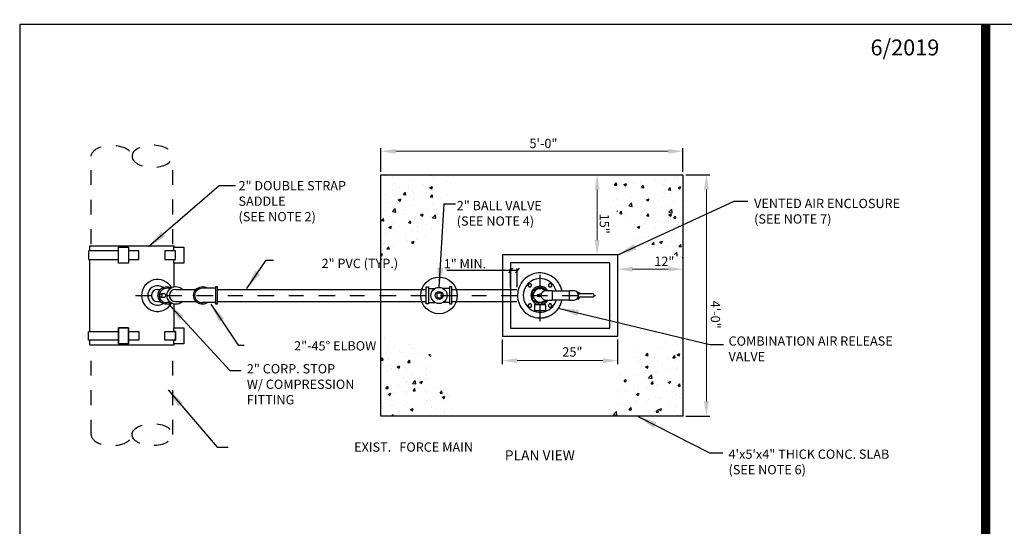
# Model space of a CAD drawing. Extents: x -44 to 294, y -64 to 104.
# Drawn here: x 45 to 51, y 46 to 49 of the extents above; entities that cross this region are included whole.
import ezdxf
from ezdxf.enums import TextEntityAlignment as Align

# ---------------------------------------------------------------- set-up
doc = ezdxf.new("R2010")
doc.units = 0
doc.header["$LTSCALE"] = 0.5
doc.header["$MEASUREMENT"] = 0
doc.linetypes.add('CENTER2', pattern=[1.125, 0.75, -0.125, 0.125, -0.125])
doc.linetypes.add('DASHED2', pattern=[0.375, 0.25, -0.125])
doc.layers.get('Defpoints').update_dxf_attribs({"linetype": 'CONTINUOUS'})
for name, color, linetype in [('_ARV DTL', 2, 'CONTINUOUS'), ('_DTL TXT', 2, 'CONTINUOUS'), ('BORDER', 7, 'CONTINUOUS'), ('D23W', 2, 'CONTINUOUS'), ('HATCH', 2, 'CONTINUOUS')]:
    doc.layers.add(name, color=color, linetype=linetype)
doc.layers.add('WUD-TITLE-VIEWS', color=254, linetype='CONTINUOUS', plot=False)
doc.styles.add('ROMANS', font='romans')
doc.dimstyles.new('DETAIL', dxfattribs={"dimtxt": 0.09, "dimasz": 0.1, "dimexe": 0.08, "dimexo": 0.04, "dimgap": 0.035, "dimtad": 1, "dimdec": 4, "dimzin": 0, "dimdsep": 46, "dimtxsty": 'ROMANS', "dimcen": 0.09, "dimclrd": 256, "dimclre": 256, "dimclrt": 256, "dimadec": 0, "dimazin": 0, "dimtfac": 1, "dimtdec": 4, "dimtix": 1, "dimtofl": 0, "dimtmove": 0, "dimatfit": 3, "dimfxl": 1, "dimtolj": 1, "dimtzin": 0, "dimlwd": 0, "dimlwe": 0, "dimarcsym": 0})
doc.dimstyles.get("Standard").update_dxf_attribs({"dimtxt": 0.18, "dimasz": 0.1, "dimexe": 0.18, "dimexo": 0.0625, "dimgap": 0.09, "dimtad": 0, "dimtih": 1, "dimtoh": 1, "dimdec": 4, "dimzin": 0, "dimdsep": 46, "dimtxsty": 'Standard', "dimcen": 0.09, "dimadec": 0, "dimazin": 0, "dimtfac": 1, "dimtdec": 4, "dimtofl": 0, "dimtmove": 0, "dimatfit": 3, "dimfxl": 0.18, "dimtolj": 1, "dimtzin": 0, "dimarcsym": 0})
pattern_1 = [(50, (22.68579, 41.423), (0.18290135, -0.0160018), [0.019125, -0.210375]), (355, (22.68579, 41.423), (-0.0353816, 0.191809), [0.0153, -0.1683]), (100.45144, (22.70103, 41.42167), (0.1475198, 0.1758072), [0.0162537, -0.1787912]), (46.1842, (22.68579, 41.474), (0.2721465, -0.0422074), [0.0286875, -0.3155625]), (96.6356, (22.70846, 41.4705), (0.2383388, 0.2484002), [0.0243806, -0.268187]), (351.1842, (22.6858, 41.474), (0.2383388, 0.2484002), [0.02295, -0.25245]), (21, (22.71129, 41.46126), (0.1522113, -0.1026678), [0.019125, -0.210375]), (326, (22.71129, 41.46126), (0.0620454, 0.1849133), [0.0153, -0.1683]), (71.45144, (22.72397, 41.4527), (0.2142567, 0.0822454), [0.0162537, -0.1787912]), (37.5, (22.685786, 41.423006), (0.00310076, 0.08488793), [0, -0.16626, 0, -0.17085, 0, -0.1689375]), (7.5, (22.68579, 41.42301), (0.06708273, 0.100575), [0, -0.09741, 0, -0.162435, 0, -0.0643875]), (327.5, (22.62892, 41.423006), (0.13612472, -0.0057515), [0, -0.06375, 0, -0.1989, 0, -0.263925]), (317.5, (22.60342, 41.423), (0.14871247, 0.02552677), [0, -0.082875, 0, -0.13209, 0, -0.187425])]

# ---------------------------------------------------------------- blocks, each defined once
blk = doc.blocks.new('*D103')
at = {"layer": '_DTL TXT', "linetype": 'Continuous', "lineweight": 0, "transparency": 16777216}
blk.add_line((47.3789, 48.0427), (49.2232, 48.0427), dxfattribs=at)
at = {"layer": '_DTL TXT', "transparency": 16777216}
for points in [[(47.3789, 48.0594), (47.3789, 48.0261), (47.2789, 48.0427)], [(49.2232, 48.0594), (49.2232, 48.0261), (49.3232, 48.0427)]]:
    blk.add_solid(points, dxfattribs=at)
at = {"layer": 'Defpoints', "color": 0, "transparency": 16777216}
for p in [(47.2789, 48.0427), (49.3232, 48.0427), (49.3232, 48.0427)]:
    blk.add_point(p, dxfattribs=at)
at = {"layer": '_DTL TXT', "transparency": 16777216, "insert": (48.301, 48.1227), "char_height": 0.09, "attachment_point": 5, "style": 'ROMANS'}
blk.add_mtext('\\A1;   ', dxfattribs=at)
blk = doc.blocks.new('*D104')
at = {"layer": '_DTL TXT', "linetype": 'Continuous', "lineweight": 0, "transparency": 16777216}
blk.add_line((49.4818, 47.7841), (49.4818, 46.3521), dxfattribs=at)
at = {"layer": '_DTL TXT', "transparency": 16777216}
for points in [[(49.4651, 47.7841), (49.4985, 47.7841), (49.4818, 47.8841)], [(49.4651, 46.3521), (49.4985, 46.3521), (49.4818, 46.2521)]]:
    blk.add_solid(points, dxfattribs=at)
at = {"layer": 'Defpoints', "color": 0, "transparency": 16777216}
for p in [(49.4818, 47.8841), (49.4818, 46.2521), (49.4818, 46.2521)]:
    blk.add_point(p, dxfattribs=at)
at = {"layer": '_DTL TXT', "transparency": 16777216, "insert": (49.4018, 47.0681), "char_height": 0.09, "attachment_point": 5, "rotation": 90, "style": 'ROMANS'}
blk.add_mtext('\\A1;   ', dxfattribs=at)
blk = doc.blocks.new('*D105')
at = {"layer": '_DTL TXT', "linetype": 'Continuous', "lineweight": 0, "transparency": 16777216}
blk.add_line((48.7416, 47.7841), (48.7416, 47.4428), dxfattribs=at)
at = {"layer": '_DTL TXT', "transparency": 16777216}
for points in [[(48.725, 47.7841), (48.7583, 47.7841), (48.7416, 47.8841)], [(48.725, 47.4428), (48.7583, 47.4428), (48.7416, 47.3428)]]:
    blk.add_solid(points, dxfattribs=at)
at = {"layer": 'Defpoints', "color": 0, "transparency": 16777216}
for p in [(48.7416, 47.8841), (48.7416, 47.3428), (48.7416, 47.3428)]:
    blk.add_point(p, dxfattribs=at)
at = {"layer": '_DTL TXT', "transparency": 16777216, "insert": (48.6616, 47.6134), "char_height": 0.09, "attachment_point": 5, "rotation": 90, "style": 'ROMANS'}
blk.add_mtext('\\A1;   ', dxfattribs=at)
blk = doc.blocks.new('*D106')
at = {"layer": '_DTL TXT', "linetype": 'Continuous', "lineweight": 0, "transparency": 16777216}
blk.add_line((48.2015, 46.6279), (48.7818, 46.6279), dxfattribs=at)
at = {"layer": '_DTL TXT', "transparency": 16777216}
for points in [[(48.2015, 46.6445), (48.2015, 46.6112), (48.1015, 46.6279)], [(48.7818, 46.6445), (48.7818, 46.6112), (48.8818, 46.6279)]]:
    blk.add_solid(points, dxfattribs=at)
at = {"layer": 'Defpoints', "color": 0, "transparency": 16777216}
for p in [(48.1015, 46.6334), (48.8818, 46.6279), (48.8818, 46.6277)]:
    blk.add_point(p, dxfattribs=at)
at = {"layer": '_DTL TXT', "transparency": 16777216, "insert": (48.4916, 46.7079), "char_height": 0.09, "attachment_point": 5, "style": 'ROMANS'}
blk.add_mtext('\\A1;   ', dxfattribs=at)
blk = doc.blocks.new('*D107')
at = {"layer": '_DTL TXT', "linetype": 'Continuous', "lineweight": 0, "transparency": 16777216}
blk.add_line((48.9818, 47.2459), (49.2232, 47.2459), dxfattribs=at)
at = {"layer": '_DTL TXT', "transparency": 16777216}
for points in [[(48.9818, 47.2626), (48.9818, 47.2292), (48.8818, 47.2459)], [(49.2232, 47.2626), (49.2232, 47.2292), (49.3232, 47.2459)]]:
    blk.add_solid(points, dxfattribs=at)
at = {"layer": 'Defpoints', "color": 0, "transparency": 16777216}
for p in [(48.8818, 47.2459), (49.3232, 47.2459), (49.3232, 47.2459)]:
    blk.add_point(p, dxfattribs=at)
at = {"layer": '_DTL TXT', "transparency": 16777216, "insert": (49.1025, 47.3259), "char_height": 0.09, "attachment_point": 5, "style": 'ROMANS'}
blk.add_mtext('\\A1;   ', dxfattribs=at)
blk = doc.blocks.new('_ARV - PLAN')
at = {"layer": '_ARV DTL', "color": 1}
for p, q in [((-0.062, 0.0145), (-0.062, 0.0282)), ((-0.062, -0.0145), (-0.062, 0.0145)), ((-0.0581, 0.0185), (-0.0581, -0.0185)), ((-0.0554, 0.0396), (-0.0066, 0.0678)), ((0.0066, 0.0678), (0.0554, 0.0396)), ((-0.062, -0.0282), (-0.062, -0.0145)), ((-0.0066, -0.0678), (-0.0554, -0.0396)), ((0.0554, -0.0396), (0.0066, -0.0678))]:
    blk.add_line(p, q, dxfattribs=at)
at = {"layer": '_ARV DTL'}
for p, q in [((-0.013, 0.0081), (-0.0051, 0.0081)), ((0.0064, 0.0092), (0.0023, 0.0092)), ((0.0964, 0.035), (0.0964, -0.035)), ((0.235, -0.0363), (0.235, 0.0363)), ((0.2962, 0.0264), (0.3082, 0.0264)), ((0.3097, 0.0132), (0.3051, 0.0132)), ((0.3082, 0.0264), (0.3082, 0.0132)), ((0.3097, 0.0132), (0.3181, 0.0132)), ((0.4188, 0.0132), (0.3181, 0.0132)), ((-0.0453, -0.076), (-0.0453, -0.117)), ((0.0445, -0.0734), (-0.0427, -0.0734)), ((-0.0051, -0.0081), (-0.013, -0.0081)), ((0.0023, -0.0092), (0.0064, -0.0092)), ((0.0471, -0.117), (0.0471, -0.076)), ((0.2962, -0.0264), (0.3082, -0.0264)), ((0.3097, -0.0132), (0.3051, -0.0132)), ((0.3082, -0.0132), (0.3082, -0.0264)), ((0.3181, -0.0132), (0.3097, -0.0132)), ((0.4188, -0.0132), (0.3181, -0.0132)), ((-0.0427, -0.1196), (0.0445, -0.1196))]:
    blk.add_line(p, q, dxfattribs=at)
at = {"layer": '_ARV DTL', "flags": 128}
blk.add_lwpolyline([(0.1755, 0.0339), (0.1742, 0.0412), (0.1696, 0.0572), (0.1635, 0.0727), (0.156, 0.0876), (0.1472, 0.1018), (0.137, 0.1151), (0.1256, 0.1275), (0.1131, 0.1387), (0.0996, 0.1487), (0.0853, 0.1573), (0.0703, 0.1646), (0.0547, 0.1704), (0.0386, 0.1748), (0.022, 0.1776), (0.0053, 0.1789), (-0.0115, 0.1786), (-0.0282, 0.1767), (-0.0446, 0.1733), (-0.0605, 0.1684), (-0.0759, 0.162), (-0.0907, 0.1543), (-0.1047, 0.1451), (-0.1178, 0.1347), (-0.13, 0.123), (-0.1409, 0.1103), (-0.1506, 0.0966), (-0.159, 0.0822), (-0.1659, 0.067), (-0.1714, 0.0513), (-0.1755, 0.0351), (-0.178, 0.0185), (-0.1789, 0.0017), (-0.1783, -0.0151), (-0.1761, -0.0317), (-0.1724, -0.048), (-0.1672, -0.0638), (-0.1605, -0.0791), (-0.1525, -0.0937), (-0.145, -0.1048), (-0.1368, -0.1154), (-0.1277, -0.1254), (-0.1179, -0.1346), (-0.108, -0.1427), (-0.103, -0.1463), (-0.0981, -0.1496), (-0.0933, -0.1527), (-0.0877, -0.156), (-0.0809, -0.1596), (-0.0728, -0.1635), (-0.0634, -0.1674), (-0.0525, -0.1711), (-0.0402, -0.1744), (-0.0264, -0.177), (-0.0264, -0.177)], dxfattribs=at)
at = {"layer": '_ARV DTL'}
for centre, radius, start, end in [((0, 0), 0.1336, 135, 345.32515), ((0, 0), 0.1336, 14.67485, 135), ((0, 0), 0.0726, 30, 270), ((0, 0), 0.0546, 41.63266, 160.62443), ((0, 0), 0.00951, 76.26954, 122.12544), ((0, 0), 0.00951, 55.38203, 55.77248), ((0.095, 0.035), 0.00132, 0, 90), ((0.2713, 0), 0.0363, 270, 90), ((0.4188, 0), 0.0132, 0, 90), ((0.4188, 0), 0.0132, 270, 0), ((0, 0), 0.0546, 199.37557, 318.36734), ((-0.0427, -0.076), 0.00264, 90, 180), ((0, 0), 0.00951, 237.87456, 283.73046), ((0, 0), 0.0726, 270, 330), ((0.0445, -0.076), 0.00264, 0, 90), ((0.095, -0.035), 0.00132, 270, 0), ((-0.0427, -0.117), 0.00264, 180, 270), ((0.0445, -0.117), 0.00264, 270, 0)]:
    blk.add_arc(centre, radius, start, end, dxfattribs=at)
at = {"layer": '_ARV DTL', "color": 1}
for centre, start, end in [((-0.0488, 0.0282), 120, 180), ((0, 0.0564), 60, 120), ((0.0488, 0.0282), 37.86843, 60), ((-0.0488, -0.0282), 180, 240), ((0, -0.0564), 240, 300), ((0.0488, -0.0282), 300, 322.13157)]:
    blk.add_arc(centre, 0.0132, start, end, dxfattribs=at)
at = {"layer": '_ARV DTL'}
for points in [[(0, 0.1788), (0.0009, 0.1788)], [(0.095, 0.0363), (0.0378, 0.0363)], [(0.235, 0.0339), (0.0964, 0.0339)], [(0.2713, 0.0363), (0.235, 0.0363)], [(0.0378, -0.0363), (0.095, -0.0363)], [(0.0964, -0.0339), (0.235, -0.0339)], [(0.235, -0.0363), (0.2713, -0.0363)]]:
    blk.add_open_spline(points, degree=1, dxfattribs=at)
at = {"layer": '_ARV DTL', "color": 1}
for points, knots in [([(-0.0878, 0.0931), (-0.0886, 0.0916), (-0.0904, 0.0885), (-0.0928, 0.0843), (-0.0944, 0.0816), (-0.095, 0.0805)], [0, 0, 0, 0, 0.359919, 0.730738, 1, 1, 1, 1]), ([(-0.095, 0.0805), (-0.0942, 0.079), (-0.0924, 0.076), (-0.0899, 0.0717), (-0.0884, 0.069), (-0.0878, 0.0679)], [0, 0, 0, 0, 0.359919, 0.730738, 1, 1, 1, 1]), ([(-0.0732, 0.0931), (-0.0742, 0.0931), (-0.0767, 0.0931), (-0.081, 0.0931), (-0.0849, 0.0931), (-0.0872, 0.0931), (-0.0878, 0.0931)], [0, 0, 0, 0, 0.20045, 0.531174, 0.871908, 1, 1, 1, 1]), ([(-0.066, 0.0805), (-0.0668, 0.082), (-0.0686, 0.085), (-0.0711, 0.0893), (-0.0726, 0.092), (-0.0732, 0.0931)], [0, 0, 0, 0, 0.359919, 0.730738, 1, 1, 1, 1]), ([(-0.0732, 0.0679), (-0.0724, 0.0694), (-0.0706, 0.0725), (-0.0682, 0.0767), (-0.0666, 0.0794), (-0.066, 0.0805)], [0, 0, 0, 0, 0.359919, 0.730738, 1, 1, 1, 1]), ([(0.0805, 0.095), (0.079, 0.0942), (0.076, 0.0924), (0.0717, 0.0899), (0.069, 0.0884), (0.0679, 0.0878)], [0, 0, 0, 0, 0.359919, 0.730738, 1, 1, 1, 1]), ([(0.0679, 0.0878), (0.0679, 0.0872), (0.0679, 0.085), (0.0679, 0.0811), (0.0679, 0.0768), (0.0679, 0.0742), (0.0679, 0.0732)], [0, 0, 0, 0, 0.128092, 0.458987, 0.79955, 1, 1, 1, 1]), ([(0.0931, 0.0878), (0.0916, 0.0886), (0.0885, 0.0904), (0.0843, 0.0928), (0.0816, 0.0944), (0.0805, 0.095)], [0, 0, 0, 0, 0.359919, 0.730738, 1, 1, 1, 1]), ([(0.0931, 0.0732), (0.0931, 0.0742), (0.0931, 0.0767), (0.0931, 0.081), (0.0931, 0.0849), (0.0931, 0.0872), (0.0931, 0.0878)], [0, 0, 0, 0, 0.20045, 0.531174, 0.871908, 1, 1, 1, 1]), ([(-0.0878, 0.0679), (-0.0872, 0.0679), (-0.085, 0.0679), (-0.0811, 0.0679), (-0.0768, 0.0679), (-0.0742, 0.0679), (-0.0732, 0.0679)], [0, 0, 0, 0, 0.128092, 0.458987, 0.79955, 1, 1, 1, 1]), ([(-0.0515, 0.0181), (-0.0515, 0.0183), (-0.0514, 0.0185), (-0.0515, 0.0185), (-0.0515, 0.0184)], [0, 0, 0, 0, 0.808176, 1, 1, 1, 1]), ([(0.0679, 0.0732), (0.0694, 0.0724), (0.0725, 0.0706), (0.0767, 0.0682), (0.0794, 0.0666), (0.0805, 0.066)], [0, 0, 0, 0, 0.359919, 0.730738, 1, 1, 1, 1]), ([(0.0805, 0.066), (0.082, 0.0668), (0.085, 0.0686), (0.0893, 0.0711), (0.092, 0.0726), (0.0931, 0.0732)], [0, 0, 0, 0, 0.359919, 0.730738, 1, 1, 1, 1]), ([(-0.0805, -0.066), (-0.082, -0.0668), (-0.085, -0.0686), (-0.0893, -0.0711), (-0.092, -0.0726), (-0.0931, -0.0732)], [0, 0, 0, 0, 0.359919, 0.730738, 1, 1, 1, 1]), ([(-0.0931, -0.0732), (-0.0931, -0.0742), (-0.0931, -0.0767), (-0.0931, -0.081), (-0.0931, -0.0849), (-0.0931, -0.0872), (-0.0931, -0.0878)], [0, 0, 0, 0, 0.20045, 0.531174, 0.871908, 1, 1, 1, 1]), ([(-0.0679, -0.0732), (-0.0694, -0.0724), (-0.0725, -0.0706), (-0.0767, -0.0682), (-0.0794, -0.0666), (-0.0805, -0.066)], [0, 0, 0, 0, 0.359919, 0.730738, 1, 1, 1, 1]), ([(-0.0679, -0.0878), (-0.0679, -0.0872), (-0.0679, -0.085), (-0.0679, -0.0811), (-0.0679, -0.0768), (-0.0679, -0.0742), (-0.0679, -0.0732)], [0, 0, 0, 0, 0.128092, 0.458987, 0.79955, 1, 1, 1, 1]), ([(0.0732, -0.0679), (0.0724, -0.0694), (0.0706, -0.0725), (0.0682, -0.0767), (0.0666, -0.0794), (0.066, -0.0805)], [0, 0, 0, 0, 0.359919, 0.730738, 1, 1, 1, 1]), ([(0.0878, -0.0679), (0.0872, -0.0679), (0.085, -0.0679), (0.0811, -0.0679), (0.0768, -0.0679), (0.0742, -0.0679), (0.0732, -0.0679)], [0, 0, 0, 0, 0.128092, 0.458987, 0.79955, 1, 1, 1, 1]), ([(0.095, -0.0805), (0.0942, -0.079), (0.0924, -0.076), (0.0899, -0.0717), (0.0884, -0.069), (0.0878, -0.0679)], [0, 0, 0, 0, 0.359919, 0.730738, 1, 1, 1, 1]), ([(-0.0931, -0.0878), (-0.0916, -0.0886), (-0.0885, -0.0904), (-0.0843, -0.0928), (-0.0816, -0.0944), (-0.0805, -0.095)], [0, 0, 0, 0, 0.359919, 0.730738, 1, 1, 1, 1]), ([(-0.0805, -0.095), (-0.079, -0.0942), (-0.076, -0.0924), (-0.0717, -0.0899), (-0.069, -0.0884), (-0.0679, -0.0878)], [0, 0, 0, 0, 0.359919, 0.730738, 1, 1, 1, 1]), ([(0.066, -0.0805), (0.0668, -0.082), (0.0686, -0.085), (0.0711, -0.0893), (0.0726, -0.092), (0.0732, -0.0931)], [0, 0, 0, 0, 0.359919, 0.730738, 1, 1, 1, 1]), ([(0.0732, -0.0931), (0.0742, -0.0931), (0.0767, -0.0931), (0.081, -0.0931), (0.0849, -0.0931), (0.0872, -0.0931), (0.0878, -0.0931)], [0, 0, 0, 0, 0.20045, 0.531174, 0.871908, 1, 1, 1, 1]), ([(0.0878, -0.0931), (0.0886, -0.0916), (0.0904, -0.0885), (0.0928, -0.0843), (0.0944, -0.0816), (0.095, -0.0805)], [0, 0, 0, 0, 0.359919, 0.730738, 1, 1, 1, 1])]:
    blk.add_open_spline(points, degree=3, knots=knots, dxfattribs=at)
for points in [[(-0.0581, 0.0185), (-0.062, 0.0145)], [(-0.0515, 0.0185), (-0.0581, 0.0185)], [(-0.062, -0.0145), (-0.0581, -0.0185)], [(-0.0581, -0.0185), (-0.0515, -0.0185)], [(-0.0515, -0.0184), (-0.0515, -0.0181)]]:
    blk.add_open_spline(points, degree=1, dxfattribs=at)
at = {"layer": '_ARV DTL'}
for points, knots in [([(-0.0515, -0.0181), (-0.0516, -0.0179), (-0.0517, -0.0174), (-0.0518, -0.016), (-0.052, -0.0142), (-0.0521, -0.012), (-0.0522, -0.0094), (-0.0522, -0.0066), (-0.0523, -0.0036), (-0.0523, -0.0005), (-0.0523, 0.0026), (-0.0523, 0.0057), (-0.0522, 0.0086), (-0.0521, 0.0112), (-0.052, 0.0135), (-0.0519, 0.0155), (-0.0517, 0.017), (-0.0516, 0.0178), (-0.0516, 0.0181), (-0.0515, 0.0181)], [0, 0, 0, 0, 0.0605299, 0.122814, 0.1833466, 0.2456381, 0.3061204, 0.368361, 0.4287689, 0.4909315, 0.5512899, 0.613399, 0.6737532, 0.7358553, 0.7962521, 0.8583968, 0.9188656, 0.9810847, 1, 1, 1, 1]), ([(-0.0228, 0), (-0.0228, 0.0004), (-0.0227, 0.0015), (-0.022, 0.0035), (-0.0201, 0.0058), (-0.017, 0.0077), (-0.0143, 0.0079), (-0.013, 0.0081)], [0, 0, 0, 0, 0.082705, 0.2405288, 0.4273608, 0.713269, 1, 1, 1, 1]), ([(0.0378, 0.0362), (0.0373, 0.0362), (0.0358, 0.0363), (0.0328, 0.0353), (0.029, 0.0332), (0.0247, 0.0299), (0.0202, 0.0255), (0.0155, 0.0202), (0.0106, 0.0142), (0.0073, 0.0098), (0.0057, 0.0076)], [0, 0, 0, 0, 0.050126, 0.172973, 0.302021, 0.434279, 0.573888, 0.717058, 0.856898, 1, 1, 1, 1]), ([(0.0057, 0.0076), (0.0065, 0.0069), (0.0081, 0.0055), (0.0095, 0.0026), (0.0099, -0.0006), (0.0091, -0.0037), (0.0076, -0.0061), (0.0062, -0.0072), (0.0057, -0.0076)], [0, 0, 0, 0, 0.180776, 0.359629, 0.534966, 0.706394, 0.880265, 1, 1, 1, 1]), ([(-0.0264, -0.177), (-0.0217, -0.1776), (-0.0127, -0.1787), (0.0002, -0.1791), (0.0117, -0.1787), (0.0219, -0.1777), (0.0306, -0.1764), (0.0379, -0.1749), (0.0439, -0.1735), (0.0493, -0.1721), (0.0544, -0.1705), (0.0594, -0.1688), (0.0645, -0.167), (0.073, -0.1635), (0.0847, -0.1579), (0.099, -0.1494), (0.1126, -0.1394), (0.1252, -0.1283), (0.1366, -0.116), (0.1469, -0.1027), (0.1558, -0.0885), (0.1634, -0.0736), (0.1695, -0.0581), (0.1736, -0.0448), (0.175, -0.0366), (0.1755, -0.0339)], [0, 0, 0, 0, 0.052089, 0.099301, 0.141535, 0.178742, 0.210904, 0.23803, 0.260155, 0.279407, 0.298808, 0.318389, 0.338155, 0.358113, 0.418904, 0.479981, 0.5413, 0.602779, 0.664246, 0.725627, 0.786782, 0.847745, 0.908691, 0.969709, 1, 1, 1, 1]), ([(-0.013, -0.0081), (-0.014, -0.008), (-0.0161, -0.0078), (-0.0191, -0.0065), (-0.0213, -0.0045), (-0.0225, -0.0023), (-0.0227, -0.0008), (-0.0228, 0)], [0, 0, 0, 0, 0.206594, 0.469705, 0.681859, 0.840622, 1, 1, 1, 1]), ([(0.0057, -0.0076), (0.0073, -0.0098), (0.0106, -0.0141), (0.0154, -0.0201), (0.0202, -0.0255), (0.0247, -0.0298), (0.0289, -0.0332), (0.0328, -0.0353), (0.0357, -0.0363), (0.0373, -0.0362), (0.0378, -0.0362)], [0, 0, 0, 0, 0.139858, 0.282946, 0.42259, 0.565728, 0.694818, 0.827037, 0.946914, 1, 1, 1, 1])]:
    blk.add_open_spline(points, degree=3, knots=knots, dxfattribs=at)

msp = doc.modelspace()

# ---------------------------------------------------------------- hatches: boundary and pattern name
at = {"layer": 'HATCH'}
h = msp.add_hatch(dxfattribs=at)
h.set_pattern_fill('AR-CONC', color=256, scale=0.0255)
h.set_pattern_definition(pattern_1)
h.paths.add_polyline_path([(47.80639, 47.88413), (47.75704, 47.81746), (47.75704, 47.75913), (47.75704, 47.7172), (47.69868, 47.57501), (47.65127, 47.57501), (47.60568, 47.43464), (47.53274, 47.43464), (47.4762, 47.3763), (47.40873, 47.3763), (47.31938, 47.3362), (47.27885, 47.30784), (47.27885, 47.88413)])
h = msp.add_hatch(dxfattribs=at)
h.set_pattern_fill('AR-CONC', color=256, scale=0.0255)
h.set_pattern_definition(pattern_1)
h.paths.add_polyline_path([(48.79566, 47.88413), (48.84501, 47.81746), (48.84501, 47.75913), (48.84501, 47.7172), (48.90336, 47.57501), (48.95077, 47.57501), (48.99636, 47.43464), (49.06931, 47.43464), (49.12584, 47.3763), (49.19331, 47.3763), (49.28266, 47.3362), (49.32319, 47.30784), (49.32319, 47.88413)])
h = msp.add_hatch(dxfattribs=at)
h.set_pattern_fill('AR-CONC', color=256, scale=0.0255)
h.set_pattern_definition(pattern_1)
h.paths.add_polyline_path([(47.80639, 46.25213), (47.75704, 46.3188), (47.75704, 46.37713), (47.75704, 46.41906), (47.69868, 46.56125), (47.65127, 46.56125), (47.60568, 46.70162), (47.53274, 46.70162), (47.4762, 46.75996), (47.40873, 46.75996), (47.31938, 46.80006), (47.27885, 46.82842), (47.27885, 46.25213)])
h = msp.add_hatch(dxfattribs=at)
h.set_pattern_fill('AR-CONC', color=256, scale=0.0255)
h.set_pattern_definition(pattern_1)
h.paths.add_polyline_path([(48.79566, 46.25213), (48.84501, 46.3188), (48.84501, 46.37713), (48.84501, 46.41906), (48.90336, 46.56125), (48.95077, 46.56125), (48.99636, 46.70162), (49.06931, 46.70162), (49.12584, 46.75996), (49.19331, 46.75996), (49.28266, 46.80006), (49.32319, 46.82842), (49.32319, 46.25213)])

# ---------------------------------------------------------------- linework, layer by layer
at = {"layer": '_ARV DTL', "color": 1, "linetype": 'DASHED2', "ltscale": 0.5}
for p, q in [((45.31879, 47.41516), (45.31879, 48.0091)), ((45.87067, 47.41585), (45.87067, 48.0091)), ((45.31879, 46.12716), (45.31879, 46.72488)), ((45.87067, 46.12716), (45.87067, 46.7228))]:
    msp.add_line(p, q, dxfattribs=at)
at = {"layer": '_ARV DTL', "color": 2}
for p, q in [((45.31006, 47.37046), (45.31006, 47.40333)), ((45.31006, 47.40333), (45.88064, 47.40333)), ((45.88064, 47.39475), (45.88064, 47.40333)), ((45.31006, 46.82543), (45.31006, 47.31083)), ((45.88064, 47.12443), (45.88064, 47.28669)), ((45.88064, 46.84971), (45.88064, 47.01183)), ((45.31006, 46.73402), (45.31006, 46.7658)), ((45.31006, 46.73402), (45.88064, 46.73402)), ((45.88064, 46.73402), (45.88064, 46.74165))]:
    msp.add_line(p, q, dxfattribs=at)
at = {"layer": '_ARV DTL', "color": 1, "linetype": 'CENTER2', "ltscale": 0.3}
for p, q in [((48.35575, 46.89491), (48.35575, 47.24134)), ((45.61872, 47.06813), (48.732, 47.06813))]:
    msp.add_line(p, q, dxfattribs=at)
at = {"layer": '_ARV DTL', "color": 1}
for p, q in [((45.76737, 47.10943), (45.78781, 47.10943)), ((45.85761, 47.11631), (45.83147, 47.11631)), ((45.8916, 47.10943), (46.02837, 47.10943)), ((46.1593, 47.11631), (46.07202, 47.11631)), ((46.17375, 47.10943), (47.58625, 47.10943)), ((47.6007, 47.11576), (47.64545, 47.11576)), ((47.74417, 47.11576), (47.69942, 47.11576)), ((47.75862, 47.10943), (48.19946, 47.10943)), ((45.8165, 47.07886), (45.79046, 47.07886)), ((45.79046, 47.0574), (45.8165, 47.0574)), ((45.76737, 47.02683), (45.78781, 47.02683)), ((45.85761, 47.01995), (45.83147, 47.01995)), ((45.8916, 47.02683), (46.02837, 47.02683)), ((46.1593, 47.01995), (46.07202, 47.01995)), ((46.17375, 47.02683), (47.58625, 47.02683)), ((47.6007, 47.0205), (47.64545, 47.0205)), ((47.74417, 47.0205), (47.69942, 47.0205)), ((47.75862, 47.02683), (48.19818, 47.02683))]:
    msp.add_line(p, q, dxfattribs=at)
at = {"layer": '_ARV DTL'}
msp.add_lwpolyline([(49.32319, 47.88413), (49.32319, 46.25213), (47.27885, 46.25213), (47.27885, 47.88413)], close=True, dxfattribs=at)
at = {"layer": '_ARV DTL', "color": 2}
for points in [[(45.50271, 47.39475), (45.57036, 47.39475), (45.57036, 47.28669), (45.50271, 47.28669)], [(45.87804, 47.37046), (45.87804, 47.39475), (45.9457, 47.39475), (45.9457, 47.28669), (45.87804, 47.28669), (45.87804, 47.31083), (45.88918, 47.31083), (45.88918, 47.37046)], [(45.81763, 47.31083), (45.88918, 47.31083), (45.88918, 47.37046), (45.81763, 47.37046)], [(48.10144, 47.34277), (48.10144, 46.79349), (48.88181, 46.79349), (48.88181, 47.34277)], [(45.50271, 46.74165), (45.57036, 46.74165), (45.57036, 46.84971), (45.50271, 46.84971)], [(45.50271, 46.84971), (45.57036, 46.84971), (45.57036, 46.74165), (45.50271, 46.74165)], [(45.87804, 46.82543), (45.87804, 46.84971), (45.9457, 46.84971), (45.9457, 46.74165), (45.87804, 46.74165), (45.87804, 46.7658), (45.88918, 46.7658), (45.88918, 46.82543)], [(45.81763, 46.82543), (45.88918, 46.82543), (45.88918, 46.7658), (45.81763, 46.7658)]]:
    msp.add_lwpolyline(points, close=True, dxfattribs=at)
for points in [[(45.50271, 47.37046), (45.30028, 47.37046), (45.30028, 47.31083), (45.50271, 47.31083)], [(45.57036, 47.31083), (45.59473, 47.31083), (45.64, 47.31083), (45.64, 47.37046), (45.59473, 47.37046), (45.57036, 47.37046)], [(45.50271, 46.7658), (45.30028, 46.7658), (45.30028, 46.82543), (45.50271, 46.82543)], [(45.57036, 46.82543), (45.59473, 46.82543), (45.64, 46.82543), (45.64, 46.7658), (45.59473, 46.7658), (45.57036, 46.7658)]]:
    msp.add_lwpolyline(points, dxfattribs=at)
at = {"layer": '_ARV DTL', "color": 1}
for points in [[(48.15536, 47.28885), (48.15536, 46.84741), (48.8279, 46.84741), (48.8279, 47.28885)], [(46.17375, 47.1253), (46.1593, 47.1253), (46.1593, 47.01096), (46.17375, 47.01096)], [(47.58625, 47.1253), (47.6007, 47.1253), (47.6007, 47.01096), (47.58625, 47.01096)], [(47.75862, 47.1253), (47.74417, 47.1253), (47.74417, 47.01096), (47.75862, 47.01096)], [(47.68834, 47.05223), (47.68834, 47.08403), (47.65653, 47.08403), (47.65653, 47.05223)]]:
    msp.add_lwpolyline(points, close=True, dxfattribs=at)
at = {"layer": '_ARV DTL'}
msp.add_circle((47.67244, 47.06813), 0.12359, dxfattribs=at)
at = {"layer": '_ARV DTL', "color": 1}
for radius in [0.05474, 0.02682]:
    msp.add_circle((47.67244, 47.06813), radius, dxfattribs=at)
for radius, start, end in [(0.10796, 28.068115, 331.931885), (0.0413, 90, 270)]:
    msp.add_arc((45.76737, 47.06813), radius, start, end, dxfattribs=at)
at = {"layer": '_ARV DTL', "color": 2}
msp.add_arc((45.76737, 47.06813), 0.06586, 53.102395, 306.897605, dxfattribs=at)
at = {"layer": '_ARV DTL', "color": 1, "linetype": 'DASHED2', "ltscale": 0.5, "extrusion": (0, 0, -1)}
msp.add_ellipse((45.45676, 48.0091), major_axis=(-0.13797, 0), ratio=0.5407519, start_param=0, end_param=3.1415927, dxfattribs=at)
msp.add_ellipse((45.7327, 48.0091), major_axis=(-0.13797, 0), ratio=0.5407519, dxfattribs=at)
at = {"layer": '_ARV DTL', "color": 1}
for centre, major_axis, ratio, start_param, end_param in [((45.83147, 47.06813), (-0.06314, 0), 0.9053718, 4.2160487, 8.3503219), ((45.83147, 47.06813), (-0.05404, 0), 0.8915699, 4.712389, 7.8539816), ((45.8916, 47.06813), (-0.06314, 0), 0.9053718, 3.9489435, 8.6174271), ((45.8916, 47.06813), (-0.04556, 0), 0.9066077, 4.712389, 7.8539816), ((46.07202, 47.06813), (-0.06314, 0), 0.9053718, 4.1438769, 8.4224937), ((46.07202, 47.06813), (-0.05404, 0), 0.8915699, 4.712389, 7.8539816), ((45.8165, 47.06813), (0, 0.01073), 0.6030106, 3.1415927, 6.2831853)]:
    msp.add_ellipse(centre, major_axis=major_axis, ratio=ratio, start_param=start_param, end_param=end_param, dxfattribs=at)
msp.add_ellipse((45.79046, 47.06813), major_axis=(0, 0.01073), ratio=0.6030106, dxfattribs=at)
at = {"layer": '_ARV DTL', "color": 1, "linetype": 'DASHED2', "ltscale": 0.5}
msp.add_ellipse((45.7327, 46.12716), major_axis=(-0.13797, 0), ratio=0.5407519, dxfattribs=at)
msp.add_ellipse((45.45676, 46.12716), major_axis=(-0.13797, 0), ratio=0.5407519, start_param=0, end_param=3.1415927, dxfattribs=at)
at = {"layer": '_DTL TXT'}
for p, q in [((47.27885, 47.90372), (47.27885, 48.06473)), ((49.32319, 47.90372), (49.32319, 48.06473)), ((49.34278, 47.88413), (49.50379, 47.88413)), ((48.16837, 47.25241), (48.14235, 47.22122)), ((48.15536, 47.12516), (48.15536, 47.24951)), ((48.21484, 47.25241), (48.18882, 47.22122)), ((48.20183, 47.12516), (48.20183, 47.24951)), ((48.20796, 47.23682), (47.72597, 47.23682)), ((48.10148, 46.60396), (48.10148, 46.76939)), ((48.88181, 46.60396), (48.88181, 46.76939)), ((49.34278, 46.25213), (49.50379, 46.25213))]:
    msp.add_line(p, q, dxfattribs=at)
at = {"layer": 'BORDER', "const_width": 0.0625}
msp.add_lwpolyline([(51.37107, 28.15382), (51.37107, 48.90092)], dxfattribs=at)
at = {"layer": 'WUD-TITLE-VIEWS'}
msp.add_lwpolyline([(44.83467, 28.15382), (76.33865, 28.15382), (76.33865, 48.90092), (44.83467, 48.90092)], close=True, dxfattribs=at)

# ---------------------------------------------------------------- block references
at = {"layer": '_DTL TXT', "xscale": 0.85, "yscale": 0.85, "zscale": 0.85}
msp.add_blockref('_ARV - PLAN', (48.35575, 47.06813), dxfattribs=at)

# ---------------------------------------------------------------- texts
at = {"layer": '_DTL TXT', "style": 'ROMANS'}
msp.add_text('1" MIN.', height=0.062832, dxfattribs=at).set_placement((47.70375, 47.25088))
at = {"layer": '_DTL TXT', "char_height": 0.062832, "attachment_point": 7, "style": 'ROMANS'}
for s, insert in [('\\pi-0.12716;5\'-0"', (48.29227, 48.06432)), ('2" DOUBLE STRAP\\PSADDLE\\P(SEE NOTE 2)', (46.31551, 47.54969)), ('2" BALL VALVE\\P(SEE NOTE 4)', (47.79205, 47.51991)), ('VENTED AIR ENCLOSURE\\P(SEE NOTE 7)', (49.80452, 47.53422)), ('\\pi-0.33211;2" PVC (TYP.)', (46.89859, 47.25332)), ('\\pi-0.068816;12"', (49.13357, 47.26748)), ('COMBINATION AIR RELEASE\\PVALVE', (49.63146, 46.6042)), ('\\pi-0.34109;2"-45° ELBOW', (46.71291, 46.69608)), ('\\pi-0.073304;25"', (48.51162, 46.65502)), ('2" CORP. STOP\\PW/ COMPRESSION\\PFITTING', (46.37174, 46.31198)), ('\\pi-0.1885,l0.25133,t0.25133;\\P\\pi-1.1848,l0.31416,t-0.55651;EXIST.^IFORCE MAIN', (47.15252, 46.01171)), ('4\'x5\'x4" THICK CONC. SLAB\\P(SEE NOTE 6)', (49.63151, 45.83937))]:
    msp.add_mtext(s, dxfattribs=dict(at, insert=insert))
at = {"layer": '_DTL TXT', "char_height": 0.062832, "attachment_point": 7, "rotation": 270, "style": 'ROMANS'}
for s, insert in [('\\pi-0.068816;15"', (48.76001, 47.61635)), ('\\pi-0.12716;4\'-0"', (49.51132, 47.02489))]:
    msp.add_mtext(s, dxfattribs=dict(at, insert=insert))
at = {"layer": 'D23W', "color": 3, "style": 'ROMANS'}
msp.add_text('%%UPLAN VIEW', height=0.068544, dxfattribs=at).set_placement((48.11754, 45.95327))
at = {"layer": 'Defpoints', "style": 'ROMANS'}
msp.add_text('6/2019', height=0.107775, dxfattribs=at).set_placement((50.82499, 48.73067), align=Align.MIDDLE)

# ---------------------------------------------------------------- dimensions: what is measured, and where the dimension line sits
at = {"layer": '_DTL TXT'}
for base, p1, p2, picture, middle in [((49.32319, 48.04275), (47.27885, 48.04275), (49.32319, 48.04275), '*D103', (48.30102, 48.12275)), ((49.32319, 47.24591), (48.88181, 47.24591), (49.32319, 47.24591), '*D107', (49.1025, 47.32591)), ((48.88181, 46.62788), (48.10148, 46.63344), (48.88181, 46.62773), '*D106', (48.49165, 46.70788))]:
    dim = msp.add_linear_dim(base=base, p1=p1, p2=p2, text='   ', dimstyle='DETAIL', override={"dimse1": 1, "dimse2": 1}, dxfattribs=at)
    dim.commit()
    dim.dimension.update_dxf_attribs({"geometry": picture, "text_midpoint": middle})
for base, p1, p2, picture, middle in [((48.74165, 47.34277), (48.74165, 47.88413), (48.74165, 47.34277), '*D105', (48.66165, 47.61345)), ((49.48181, 46.25213), (49.48181, 47.88413), (49.48181, 46.25213), '*D104', (49.40181, 47.06813))]:
    dim = msp.add_linear_dim(base=base, p1=p1, p2=p2, angle=270, text='   ', dimstyle='DETAIL', override={"dimse1": 1, "dimse2": 1}, dxfattribs=at)
    dim.commit()
    dim.dimension.update_dxf_attribs({"geometry": picture, "text_midpoint": middle})

# ---------------------------------------------------------------- leaders
for points in [[(45.70726, 47.39801), (46.18388, 47.81118), (46.29426, 47.8114)], [(47.67351, 47.12492), (47.70819, 47.6885), (47.78421, 47.68858)], [(48.88181, 47.34277), (49.66863, 47.70458), (49.76094, 47.70458)], [(46.37163, 47.11591), (46.50264, 47.30656), (46.55259, 47.30656)], [(45.84052, 47.01157), (46.2573, 46.56052), (46.33348, 46.56052)], [(46.12868, 47.01006), (46.31229, 46.73187), (46.35317, 46.7318)], [(48.48766, 46.9804), (49.50459, 46.73548), (49.5969, 46.73548)], [(45.8384, 46.42943), (46.17097, 46.04254), (46.24612, 46.04254)], [(49.01884, 46.25031), (49.50153, 46.0039), (49.59384, 46.0039)]]:
    msp.add_leader(points, dimstyle='Standard', override={"dimtxt": 0.08, "dimasz": 0.13, "dimexe": 0.08, "dimexo": 0.04, "dimgap": 0.08, "dimtad": 0, "dimtih": 0, "dimtxsty": 'ROMANS', "dimtix": 1}, dxfattribs=at)

doc.saveas('drawing.dxf')
